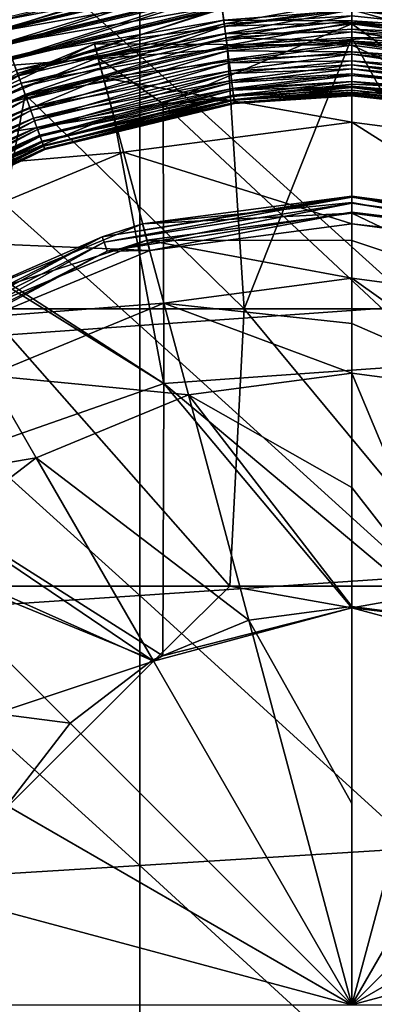
# Model space of a CAD drawing. Units: millimetres. Extents: x -81 to 81, y -88 to 81.
# Drawn here: x -6 to 0, y 0 to 18 of the extents above; entities that cross this region are included whole.
import ezdxf

# ---------------------------------------------------------------- set-up
doc = ezdxf.new("R2010")
doc.units = ezdxf.units.MM
doc.header["$LTSCALE"] = 65.185185
for name, color, linetype in [('1', 7, 'CONTINUOUS'), ('10', 7, 'CONTINUOUS'), ('11', 7, 'CONTINUOUS'), ('12', 7, 'CONTINUOUS'), ('13', 7, 'CONTINUOUS'), ('14', 7, 'CONTINUOUS'), ('2', 7, 'CONTINUOUS'), ('28', 7, 'CONTINUOUS'), ('29', 7, 'CONTINUOUS'), ('3', 7, 'CONTINUOUS'), ('30', 7, 'CONTINUOUS'), ('32', 7, 'CONTINUOUS'), ('4', 7, 'CONTINUOUS'), ('5', 7, 'CONTINUOUS'), ('52', 7, 'CONTINUOUS'), ('57', 7, 'CONTINUOUS'), ('58', 7, 'CONTINUOUS'), ('6', 7, 'CONTINUOUS'), ('7', 7, 'CONTINUOUS'), ('8', 7, 'CONTINUOUS'), ('9', 7, 'CONTINUOUS')]:
    doc.layers.add(name, color=color, linetype=linetype)

msp = doc.modelspace()

# ---------------------------------------------------------------- linework, layer by layer
at = {"layer": '1', "linetype": 'Continuous'}
for points in [[(0, 7.191, 91.503), (-1.861, 6.946, 91.503), (0, 3.635, 92.298), (0, 7.191, 91.503)], [(-3.595, 6.228, 91.503), (0, 0.001, 92.563), (-1.861, 6.946, 91.503), (-3.595, 6.228, 91.503)], [(-1.861, 6.946, 91.503), (0, 0.001, 92.563), (0, 3.635, 92.298), (-1.861, 6.946, 91.503)], [(-5.084, 5.085, 91.503), (0, 0.001, 92.563), (-3.595, 6.228, 91.503), (-5.084, 5.085, 91.503)], [(-6.227, 3.596, 91.503), (0, 0.001, 92.563), (-5.084, 5.085, 91.503), (-6.227, 3.596, 91.503)], [(-6.945, 1.862, 91.503), (0, 0.001, 92.563), (-6.227, 3.596, 91.503), (-6.945, 1.862, 91.503)], [(-7.19, 0.001, 91.503), (0, 0.001, 92.563), (-6.945, 1.862, 91.503), (-7.19, 0.001, 91.503)]]:
    msp.add_3dface(points, dxfattribs=at)
at = {"layer": '10', "linetype": 'Continuous'}
for points in [[(0, 14.6, 85.501), (0, 14.484, 86.151), (3.699, 13.804, 86.783), (0, 14.6, 85.501)], [(0, 14.6, 85.501), (3.699, 13.804, 86.783), (3.778, 14.102, 85.501), (0, 14.6, 85.501)], [(0, 14.484, 86.151), (0, 14.291, 86.783), (3.699, 13.804, 86.783), (0, 14.484, 86.151)]]:
    msp.add_3dface(points, dxfattribs=at)
at = {"layer": '11', "linetype": 'Continuous'}
for points in [[(0, 14.6, 85.501), (3.778, 14.102, 85.501), (0, 14.58, 85.292), (0, 14.6, 85.501)], [(3.778, 14.102, 85.501), (4.505, 13.866, 85.292), (0, 14.58, 85.292), (3.778, 14.102, 85.501)], [(4.505, 13.866, 85.292), (0, 14.475, 85.109), (0, 14.58, 85.292), (4.505, 13.866, 85.292)], [(0, 14.475, 85.109), (4.473, 13.767, 85.109), (0, 14.308, 84.987), (0, 14.475, 85.109)], [(4.473, 13.767, 85.109), (0, 14.475, 85.109), (4.505, 13.866, 85.292), (4.473, 13.767, 85.109)], [(4.42, 13.605, 84.986), (0, 14.1, 84.943), (0, 14.308, 84.987), (4.42, 13.605, 84.986)], [(4.42, 13.605, 84.986), (0, 14.308, 84.987), (4.473, 13.767, 85.109), (4.42, 13.605, 84.986)], [(3.649, 13.62, 84.943), (0, 14.1, 84.943), (4.42, 13.605, 84.986), (3.649, 13.62, 84.943)]]:
    msp.add_3dface(points, dxfattribs=at)
at = {"layer": '12', "linetype": 'Continuous'}
for points in [[(-3.778, 14.102, 85.501), (0, 14.6, 85.501), (-4.505, 13.866, 85.292), (-3.778, 14.102, 85.501)], [(0, 14.6, 85.501), (0, 14.58, 85.292), (-4.505, 13.866, 85.292), (0, 14.6, 85.501)], [(0, 14.58, 85.292), (-4.473, 13.767, 85.109), (-4.505, 13.866, 85.292), (0, 14.58, 85.292)], [(0, 14.58, 85.292), (0, 14.475, 85.109), (-4.473, 13.767, 85.109), (0, 14.58, 85.292)], [(0, 14.475, 85.109), (-4.42, 13.605, 84.986), (-4.473, 13.767, 85.109), (0, 14.475, 85.109)], [(0, 14.475, 85.109), (0, 14.308, 84.987), (-4.42, 13.605, 84.986), (0, 14.475, 85.109)], [(0, 14.308, 84.987), (-3.649, 13.62, 84.943), (-4.42, 13.605, 84.986), (0, 14.308, 84.987)], [(0, 14.308, 84.987), (0, 14.1, 84.943), (-3.649, 13.62, 84.943), (0, 14.308, 84.987)], [(-7.299, 12.644, 85.501), (-3.778, 14.102, 85.501), (-4.505, 13.866, 85.292), (-7.299, 12.644, 85.501)], [(-7.299, 12.644, 85.501), (-4.505, 13.866, 85.292), (-8.569, 11.795, 85.292), (-7.299, 12.644, 85.501)], [(-4.505, 13.866, 85.292), (-8.508, 11.711, 85.109), (-8.569, 11.795, 85.292), (-4.505, 13.866, 85.292)], [(-4.473, 13.767, 85.109), (-8.508, 11.711, 85.109), (-4.505, 13.866, 85.292), (-4.473, 13.767, 85.109)], [(-4.473, 13.767, 85.109), (-8.408, 11.573, 84.986), (-8.508, 11.711, 85.109), (-4.473, 13.767, 85.109)], [(-4.42, 13.605, 84.986), (-8.408, 11.573, 84.986), (-4.473, 13.767, 85.109), (-4.42, 13.605, 84.986)], [(-4.42, 13.605, 84.986), (-7.05, 12.211, 84.943), (-8.408, 11.573, 84.986), (-4.42, 13.605, 84.986)], [(-3.649, 13.62, 84.943), (-7.05, 12.211, 84.943), (-4.42, 13.605, 84.986), (-3.649, 13.62, 84.943)]]:
    msp.add_3dface(points, dxfattribs=at)
at = {"layer": '13', "linetype": 'Continuous'}
for points in [[(-3.649, 13.62, 84.943), (0, 14.1, 84.943), (-3.65, 13.619, 83.809), (-3.649, 13.62, 84.943)], [(-3.65, 13.619, 83.809), (0, 14.1, 84.943), (0, 14.1, 83.809), (-3.65, 13.619, 83.809)], [(-7.05, 12.211, 84.943), (-3.649, 13.62, 84.943), (-7.05, 12.211, 83.809), (-7.05, 12.211, 84.943)], [(-7.05, 12.211, 83.809), (-3.649, 13.62, 84.943), (-3.65, 13.619, 83.809), (-7.05, 12.211, 83.809)]]:
    msp.add_3dface(points, dxfattribs=at)
at = {"layer": '14', "linetype": 'Continuous'}
for points in [[(0, 14.1, 84.943), (3.649, 13.62, 84.943), (0, 14.1, 83.809), (0, 14.1, 84.943)], [(0, 14.1, 83.809), (3.649, 13.62, 84.943), (3.65, 13.619, 83.809), (0, 14.1, 83.809)]]:
    msp.add_3dface(points, dxfattribs=at)
at = {"layer": '2', "linetype": 'Continuous'}
for points in [[(0, 11.401, 89.783), (-2.951, 11.013, 89.783), (0, 9.338, 90.746), (0, 11.401, 89.783)], [(-5.7, 9.874, 89.783), (-1.861, 6.946, 91.503), (-2.951, 11.013, 89.783), (-5.7, 9.874, 89.783)], [(-1.861, 6.946, 91.503), (0, 7.191, 91.503), (-2.951, 11.013, 89.783), (-1.861, 6.946, 91.503)], [(-2.951, 11.013, 89.783), (0, 7.191, 91.503), (0, 9.338, 90.746), (-2.951, 11.013, 89.783)], [(-8.061, 8.062, 89.783), (-3.595, 6.228, 91.503), (-5.7, 9.874, 89.783), (-8.061, 8.062, 89.783)], [(-3.595, 6.228, 91.503), (-1.861, 6.946, 91.503), (-5.7, 9.874, 89.783), (-3.595, 6.228, 91.503)], [(-9.873, 5.701, 89.783), (-5.084, 5.085, 91.503), (-8.061, 8.062, 89.783), (-9.873, 5.701, 89.783)], [(-5.084, 5.085, 91.503), (-3.595, 6.228, 91.503), (-8.061, 8.062, 89.783), (-5.084, 5.085, 91.503)], [(-6.227, 3.596, 91.503), (-5.084, 5.085, 91.503), (-9.873, 5.701, 89.783), (-6.227, 3.596, 91.503)]]:
    msp.add_3dface(points, dxfattribs=at)
at = {"layer": '28', "linetype": 'Continuous'}
for points in [[(0, 17.962, 80.172), (-4.583, 17.103, 78.279), (-4.649, 17.35, 80.172), (0, 17.962, 80.172)], [(0, 17.962, 80.172), (-4.649, 17.35, 80.172), (0, 17.324, 81.972), (0, 17.962, 80.172)], [(0, 17.707, 78.279), (-4.583, 17.103, 78.279), (0, 17.962, 80.172), (0, 17.707, 78.279)], [(4.649, 17.35, 80.172), (0, 17.707, 78.279), (0, 17.962, 80.172), (4.649, 17.35, 80.172)], [(4.649, 17.35, 80.172), (0, 17.962, 80.172), (4.484, 16.734, 81.972), (4.649, 17.35, 80.172)], [(4.484, 16.734, 81.972), (0, 17.962, 80.172), (0, 17.324, 81.972), (4.484, 16.734, 81.972)], [(0, 17.707, 78.279), (-3.408, 16.266, 76.718), (-4.583, 17.103, 78.279), (0, 17.707, 78.279)], [(0, 16.62, 76.718), (-3.408, 16.266, 76.718), (0, 17.707, 78.279), (0, 16.62, 76.718)], [(1.626, 16.54, 76.718), (0, 16.62, 76.718), (0, 17.707, 78.279), (1.626, 16.54, 76.718)], [(4.583, 17.103, 78.279), (1.626, 16.54, 76.718), (0, 17.707, 78.279), (4.583, 17.103, 78.279)], [(4.583, 17.103, 78.279), (0, 17.707, 78.279), (4.649, 17.35, 80.172), (4.583, 17.103, 78.279)], [(-4.649, 17.35, 80.172), (-8.853, 15.335, 78.279), (-8.981, 15.556, 80.172), (-4.649, 17.35, 80.172)], [(-4.649, 17.35, 80.172), (-8.981, 15.556, 80.172), (-4.484, 16.734, 81.972), (-4.649, 17.35, 80.172)], [(-4.583, 17.103, 78.279), (-8.853, 15.335, 78.279), (-4.649, 17.35, 80.172), (-4.583, 17.103, 78.279)], [(0, 17.324, 81.972), (-4.649, 17.35, 80.172), (-4.484, 16.734, 81.972), (0, 17.324, 81.972)], [(0, 15.933, 83.281), (0, 17.324, 81.972), (-4.484, 16.734, 81.972), (0, 15.933, 83.281)], [(0, 15.933, 83.281), (4.124, 15.39, 83.281), (0, 17.324, 81.972), (0, 15.933, 83.281)], [(4.124, 15.39, 83.281), (4.484, 16.734, 81.972), (0, 17.324, 81.972), (4.124, 15.39, 83.281)], [(-4.583, 17.103, 78.279), (-4.303, 16.053, 76.718), (-8.853, 15.335, 78.279), (-4.583, 17.103, 78.279)], [(-3.408, 16.266, 76.718), (-4.303, 16.053, 76.718), (-4.583, 17.103, 78.279), (-3.408, 16.266, 76.718)], [(-4.484, 16.734, 81.972), (-8.981, 15.556, 80.172), (-8.662, 15.003, 81.972), (-4.484, 16.734, 81.972)], [(-4.124, 15.39, 83.281), (-4.484, 16.734, 81.972), (-8.662, 15.003, 81.972), (-4.124, 15.39, 83.281)], [(-4.124, 15.39, 83.281), (0, 15.933, 83.281), (-4.484, 16.734, 81.972), (-4.124, 15.39, 83.281)], [(-4.303, 16.053, 76.718), (-8.31, 14.393, 76.718), (-8.853, 15.335, 78.279), (-4.303, 16.053, 76.718)], [(-4.124, 15.39, 83.281), (0, 14.1, 83.809), (0, 15.933, 83.281), (-4.124, 15.39, 83.281)], [(0, 14.1, 83.809), (3.65, 13.619, 83.809), (0, 15.933, 83.281), (0, 14.1, 83.809)], [(0, 15.933, 83.281), (3.65, 13.619, 83.809), (4.124, 15.39, 83.281), (0, 15.933, 83.281)], [(-7.967, 13.799, 83.281), (-4.124, 15.39, 83.281), (-8.662, 15.003, 81.972), (-7.967, 13.799, 83.281)], [(-7.967, 13.799, 83.281), (-3.65, 13.619, 83.809), (-4.124, 15.39, 83.281), (-7.967, 13.799, 83.281)], [(-3.65, 13.619, 83.809), (0, 14.1, 83.809), (-4.124, 15.39, 83.281), (-3.65, 13.619, 83.809)], [(-7.05, 12.211, 83.809), (-3.65, 13.619, 83.809), (-7.967, 13.799, 83.281), (-7.05, 12.211, 83.809)]]:
    msp.add_3dface(points, dxfattribs=at)
at = {"layer": '29', "linetype": 'Continuous'}
for points in [[(-6.377, 17.765, 74.282), (-6.42, 17.885, 74.616), (-2.436, 18.717, 74.282), (-6.377, 17.765, 74.282)], [(-6.416, 17.876, 65.946), (-6.317, 17.6, 66.164), (-2.452, 18.834, 65.946), (-6.416, 17.876, 65.946)], [(-6.386, 17.791, 75.673), (-6.322, 17.614, 75.98), (-2.44, 18.744, 75.673), (-6.386, 17.791, 75.673)], [(-2.411, 18.523, 73.985), (-6.377, 17.765, 74.282), (-2.436, 18.717, 74.282), (-2.411, 18.523, 73.985)], [(-2.44, 18.744, 75.673), (-6.322, 17.614, 75.98), (-2.416, 18.558, 75.98), (-2.44, 18.744, 75.673)], [(-2.452, 18.834, 65.946), (-6.317, 17.6, 66.164), (-2.414, 18.543, 66.164), (-2.452, 18.834, 65.946)], [(-6.311, 17.581, 73.985), (-6.377, 17.765, 74.282), (-2.411, 18.523, 73.985), (-6.311, 17.581, 73.985)], [(-6.322, 17.614, 75.98), (-6.237, 17.377, 76.237), (-2.416, 18.558, 75.98), (-6.322, 17.614, 75.98)], [(-6.317, 17.6, 66.164), (-6.22, 17.329, 66.391), (-2.414, 18.543, 66.164), (-6.317, 17.6, 66.164)], [(-2.38, 18.287, 73.711), (-6.311, 17.581, 73.985), (-2.411, 18.523, 73.985), (-2.38, 18.287, 73.711)], [(-2.416, 18.558, 75.98), (-6.237, 17.377, 76.237), (-2.383, 18.308, 76.237), (-2.416, 18.558, 75.98)], [(-2.414, 18.543, 66.164), (-6.22, 17.329, 66.391), (-2.377, 18.257, 66.391), (-2.414, 18.543, 66.164)], [(-6.23, 17.357, 73.711), (-6.311, 17.581, 73.985), (-2.38, 18.287, 73.711), (-6.23, 17.357, 73.711)], [(-6.237, 17.377, 76.237), (-6.135, 17.091, 76.43), (-2.383, 18.308, 76.237), (-6.237, 17.377, 76.237)], [(-2.347, 18.034, 73.449), (-6.23, 17.357, 73.711), (-2.38, 18.287, 73.711), (-2.347, 18.034, 73.449)], [(-6.22, 17.329, 66.391), (-6.125, 17.065, 66.626), (-2.377, 18.257, 66.391), (-6.22, 17.329, 66.391)], [(-2.383, 18.308, 76.237), (-6.135, 17.091, 76.43), (-2.344, 18.007, 76.43), (-2.383, 18.308, 76.237)], [(-2.377, 18.257, 66.391), (-6.125, 17.065, 66.626), (-2.34, 17.979, 66.626), (-2.377, 18.257, 66.391)], [(-6.144, 17.116, 73.449), (-6.23, 17.357, 73.711), (-2.347, 18.034, 73.449), (-6.144, 17.116, 73.449)], [(-2.314, 17.779, 73.19), (-6.144, 17.116, 73.449), (-2.347, 18.034, 73.449), (-2.314, 17.779, 73.19)], [(-6.135, 17.091, 76.43), (-6.02, 16.772, 76.55), (-2.344, 18.007, 76.43), (-6.135, 17.091, 76.43)], [(-6.125, 17.065, 66.626), (-6.034, 16.812, 66.871), (-2.34, 17.979, 66.626), (-6.125, 17.065, 66.626)], [(-2.34, 17.979, 66.626), (-6.034, 16.812, 66.871), (-2.306, 17.712, 66.871), (-2.34, 17.979, 66.626)], [(-2.344, 18.007, 76.43), (-6.02, 16.772, 76.55), (-2.3, 17.67, 76.55), (-2.344, 18.007, 76.43)], [(-2.314, 17.779, 73.19), (-2.347, 18.034, 73.449), (0, 17.959, 73.22), (-2.314, 17.779, 73.19)], [(-2.344, 18.007, 76.43), (-2.3, 17.67, 76.55), (0, 18, 76.497), (-2.344, 18.007, 76.43)], [(-2.34, 17.979, 66.626), (-2.306, 17.712, 66.871), (0, 18.122, 66.634), (-2.34, 17.979, 66.626)], [(0, 17.766, 73.024), (-2.314, 17.779, 73.19), (0, 17.959, 73.22), (0, 17.766, 73.024)], [(0, 18.122, 66.634), (-2.306, 17.712, 66.871), (0, 17.855, 66.878), (0, 18.122, 66.634)], [(0, 18, 76.497), (-2.3, 17.67, 76.55), (0, 17.734, 76.567), (0, 18, 76.497)], [(-6.057, 16.875, 73.19), (-6.144, 17.116, 73.449), (-2.314, 17.779, 73.19), (-6.057, 16.875, 73.19)], [(-2.282, 17.529, 72.93), (-6.057, 16.875, 73.19), (-2.314, 17.779, 73.19), (-2.282, 17.529, 72.93)], [(-2.282, 17.529, 72.93), (-2.314, 17.779, 73.19), (0, 17.766, 73.024), (-2.282, 17.529, 72.93)], [(-2.306, 17.712, 66.871), (-2.273, 17.459, 67.128), (0, 17.855, 66.878), (-2.306, 17.712, 66.871)], [(0, 17.855, 66.878), (-2.273, 17.459, 67.128), (0, 17.612, 67.123), (0, 17.855, 66.878)], [(-6.034, 16.812, 66.871), (-5.948, 16.572, 67.128), (-2.306, 17.712, 66.871), (-6.034, 16.812, 66.871)], [(-6.02, 16.772, 76.55), (-5.899, 16.436, 76.591), (-2.3, 17.67, 76.55), (-6.02, 16.772, 76.55)], [(-2.306, 17.712, 66.871), (-5.948, 16.572, 67.128), (-2.273, 17.459, 67.128), (-2.306, 17.712, 66.871)], [(-2.3, 17.67, 76.55), (-5.899, 16.436, 76.591), (-2.254, 17.316, 76.591), (-2.3, 17.67, 76.55)], [(-2.3, 17.67, 76.55), (-2.254, 17.316, 76.591), (0, 17.734, 76.567), (-2.3, 17.67, 76.55)], [(0, 17.567, 72.812), (-2.282, 17.529, 72.93), (0, 17.766, 73.024), (0, 17.567, 72.812)], [(0, 17.612, 67.123), (-2.273, 17.459, 67.128), (0, 17.396, 67.365), (0, 17.612, 67.123)], [(0, 17.734, 76.567), (-2.254, 17.316, 76.591), (0, 17.462, 76.591), (0, 17.734, 76.567)], [(-5.972, 16.637, 72.93), (-6.057, 16.875, 73.19), (-2.282, 17.529, 72.93), (-5.972, 16.637, 72.93)], [(-2.251, 17.289, 72.665), (-5.972, 16.637, 72.93), (-2.282, 17.529, 72.93), (-2.251, 17.289, 72.665)], [(-5.948, 16.572, 67.128), (-5.868, 16.348, 67.398), (-2.273, 17.459, 67.128), (-5.948, 16.572, 67.128)], [(-2.273, 17.459, 67.128), (-5.868, 16.348, 67.398), (-2.242, 17.224, 67.398), (-2.273, 17.459, 67.128)], [(-2.251, 17.289, 72.665), (-2.282, 17.529, 72.93), (0, 17.567, 72.812), (-2.251, 17.289, 72.665)], [(-2.273, 17.459, 67.128), (-2.242, 17.224, 67.398), (0, 17.396, 67.365), (-2.273, 17.459, 67.128)], [(0, 17.365, 72.583), (-2.251, 17.289, 72.665), (0, 17.567, 72.812), (0, 17.365, 72.583)], [(-5.89, 16.41, 72.665), (-5.972, 16.637, 72.93), (-2.251, 17.289, 72.665), (-5.89, 16.41, 72.665)], [(-2.221, 17.065, 72.39), (-5.89, 16.41, 72.665), (-2.251, 17.289, 72.665), (-2.221, 17.065, 72.39)], [(-2.221, 17.065, 72.39), (-2.251, 17.289, 72.665), (0, 17.365, 72.583), (-2.221, 17.065, 72.39)], [(0, 17.396, 67.365), (-2.242, 17.224, 67.398), (0, 17.206, 67.607), (0, 17.396, 67.365)], [(0, 17.161, 72.326), (-2.221, 17.065, 72.39), (0, 17.365, 72.583), (0, 17.161, 72.326)], [(-5.868, 16.348, 67.398), (-5.794, 16.143, 67.681), (-2.242, 17.224, 67.398), (-5.868, 16.348, 67.398)], [(-2.242, 17.224, 67.398), (-5.794, 16.143, 67.681), (-2.214, 17.008, 67.681), (-2.242, 17.224, 67.398)], [(-2.242, 17.224, 67.398), (-2.214, 17.008, 67.681), (0, 17.206, 67.607), (-2.242, 17.224, 67.398)], [(-2.195, 16.862, 72.1), (-2.221, 17.065, 72.39), (0, 17.161, 72.326), (-2.195, 16.862, 72.1)], [(0, 17.206, 67.607), (-2.214, 17.008, 67.681), (0, 17.039, 67.848), (0, 17.206, 67.607)], [(0, 16.97, 72.047), (-2.195, 16.862, 72.1), (0, 17.161, 72.326), (0, 16.97, 72.047)], [(-5.814, 16.197, 72.39), (-5.89, 16.41, 72.665), (-2.221, 17.065, 72.39), (-5.814, 16.197, 72.39)], [(-2.195, 16.862, 72.1), (-5.814, 16.197, 72.39), (-2.221, 17.065, 72.39), (-2.195, 16.862, 72.1)], [(-5.794, 16.143, 67.681), (-5.729, 15.961, 67.98), (-2.214, 17.008, 67.681), (-5.794, 16.143, 67.681)], [(-2.214, 17.008, 67.681), (-5.729, 15.961, 67.98), (-2.189, 16.816, 67.98), (-2.214, 17.008, 67.681)], [(-2.214, 17.008, 67.681), (-2.189, 16.816, 67.98), (0, 17.039, 67.848), (-2.214, 17.008, 67.681)], [(-2.172, 16.686, 71.793), (-2.195, 16.862, 72.1), (0, 16.97, 72.047), (-2.172, 16.686, 71.793)], [(0, 17.039, 67.848), (-2.189, 16.816, 67.98), (0, 16.898, 68.084), (0, 17.039, 67.848)], [(-2.189, 16.816, 67.98), (-2.167, 16.65, 68.294), (0, 16.898, 68.084), (-2.189, 16.816, 67.98)], [(0, 16.807, 71.755), (-2.172, 16.686, 71.793), (0, 16.97, 72.047), (0, 16.807, 71.755)], [(0, 16.898, 68.084), (-2.167, 16.65, 68.294), (0, 16.777, 68.324), (0, 16.898, 68.084)], [(-5.972, 16.637, 72.93), (-9.52, 15.192, 73.19), (-6.057, 16.875, 73.19), (-5.972, 16.637, 72.93)], [(-6.034, 16.812, 66.871), (-9.349, 14.92, 67.128), (-5.948, 16.572, 67.128), (-6.034, 16.812, 66.871)], [(-5.899, 16.436, 76.591), (-6.02, 16.772, 76.55), (-8.732, 15.123, 76.591), (-5.899, 16.436, 76.591)], [(-5.745, 16.005, 72.1), (-5.814, 16.197, 72.39), (-2.195, 16.862, 72.1), (-5.745, 16.005, 72.1)], [(-2.172, 16.686, 71.793), (-5.745, 16.005, 72.1), (-2.195, 16.862, 72.1), (-2.172, 16.686, 71.793)], [(-5.729, 15.961, 67.98), (-5.673, 15.804, 68.294), (-2.189, 16.816, 67.98), (-5.729, 15.961, 67.98)], [(-2.189, 16.816, 67.98), (-5.673, 15.804, 68.294), (-2.167, 16.65, 68.294), (-2.189, 16.816, 67.98)], [(-2.153, 16.54, 71.467), (-2.172, 16.686, 71.793), (0, 16.807, 71.755), (-2.153, 16.54, 71.467)], [(-2.167, 16.65, 68.294), (-2.15, 16.514, 68.625), (0, 16.777, 68.324), (-2.167, 16.65, 68.294)], [(0, 16.67, 71.442), (-2.153, 16.54, 71.467), (0, 16.807, 71.755), (0, 16.67, 71.442)], [(0, 16.777, 68.324), (-2.15, 16.514, 68.625), (0, 16.671, 68.575), (0, 16.777, 68.324)], [(-9.386, 14.979, 72.93), (-9.52, 15.192, 73.19), (-5.972, 16.637, 72.93), (-9.386, 14.979, 72.93)], [(-5.89, 16.41, 72.665), (-9.386, 14.979, 72.93), (-5.972, 16.637, 72.93), (-5.89, 16.41, 72.665)], [(-9.349, 14.92, 67.128), (-9.223, 14.718, 67.398), (-5.948, 16.572, 67.128), (-9.349, 14.92, 67.128)], [(-5.948, 16.572, 67.128), (-9.223, 14.718, 67.398), (-5.868, 16.348, 67.398), (-5.948, 16.572, 67.128)], [(-5.685, 15.837, 71.793), (-5.745, 16.005, 72.1), (-2.172, 16.686, 71.793), (-5.685, 15.837, 71.793)], [(-2.153, 16.54, 71.467), (-5.685, 15.837, 71.793), (-2.172, 16.686, 71.793), (-2.153, 16.54, 71.467)], [(-5.635, 15.699, 71.467), (-5.685, 15.837, 71.793), (-2.153, 16.54, 71.467), (-5.635, 15.699, 71.467)], [(-5.673, 15.804, 68.294), (-5.626, 15.674, 68.625), (-2.167, 16.65, 68.294), (-5.673, 15.804, 68.294)], [(-2.138, 16.425, 71.125), (-5.635, 15.699, 71.467), (-2.153, 16.54, 71.467), (-2.138, 16.425, 71.125)], [(-2.167, 16.65, 68.294), (-5.626, 15.674, 68.625), (-2.15, 16.514, 68.625), (-2.167, 16.65, 68.294)], [(-2.138, 16.425, 71.125), (-2.153, 16.54, 71.467), (0, 16.67, 71.442), (-2.138, 16.425, 71.125)], [(0, 16.671, 68.575), (-2.15, 16.514, 68.625), (0, 16.584, 68.833), (0, 16.671, 68.575)], [(-2.15, 16.514, 68.625), (-2.136, 16.407, 68.968), (0, 16.584, 68.833), (-2.15, 16.514, 68.625)], [(0, 16.558, 71.105), (-2.138, 16.425, 71.125), (0, 16.67, 71.442), (0, 16.558, 71.105)], [(-2.127, 16.342, 70.772), (-2.138, 16.425, 71.125), (0, 16.558, 71.105), (-2.127, 16.342, 70.772)], [(0, 16.584, 68.833), (-2.136, 16.407, 68.968), (0, 16.513, 69.097), (0, 16.584, 68.833)], [(0, 16.476, 70.75), (-2.127, 16.342, 70.772), (0, 16.558, 71.105), (0, 16.476, 70.75)], [(-9.258, 14.774, 72.665), (-9.386, 14.979, 72.93), (-5.89, 16.41, 72.665), (-9.258, 14.774, 72.665)], [(-5.814, 16.197, 72.39), (-9.258, 14.774, 72.665), (-5.89, 16.41, 72.665), (-5.814, 16.197, 72.39)], [(-5.596, 15.59, 71.125), (-5.635, 15.699, 71.467), (-2.138, 16.425, 71.125), (-5.596, 15.59, 71.125)], [(-5.626, 15.674, 68.625), (-5.589, 15.572, 68.968), (-2.15, 16.514, 68.625), (-5.626, 15.674, 68.625)], [(-2.127, 16.342, 70.772), (-5.596, 15.59, 71.125), (-2.138, 16.425, 71.125), (-2.127, 16.342, 70.772)], [(-2.15, 16.514, 68.625), (-5.589, 15.572, 68.968), (-2.136, 16.407, 68.968), (-2.15, 16.514, 68.625)], [(-5.589, 15.572, 68.968), (-5.563, 15.499, 69.322), (-2.136, 16.407, 68.968), (-5.589, 15.572, 68.968)], [(-2.136, 16.407, 68.968), (-5.563, 15.499, 69.322), (-2.126, 16.33, 69.322), (-2.136, 16.407, 68.968)], [(-2.136, 16.407, 68.968), (-2.126, 16.33, 69.322), (0, 16.513, 69.097), (-2.136, 16.407, 68.968)], [(0, 16.435, 70.478), (-2.127, 16.342, 70.772), (0, 16.476, 70.75), (0, 16.435, 70.478)], [(-2.121, 16.291, 70.411), (-2.127, 16.342, 70.772), (0, 16.435, 70.478), (-2.121, 16.291, 70.411)], [(0, 16.513, 69.097), (-2.126, 16.33, 69.322), (0, 16.46, 69.369), (0, 16.513, 69.097)], [(-2.126, 16.33, 69.322), (-2.12, 16.285, 69.682), (0, 16.46, 69.369), (-2.126, 16.33, 69.322)], [(0, 16.413, 70.202), (-2.121, 16.291, 70.411), (0, 16.435, 70.478), (0, 16.413, 70.202)], [(-2.118, 16.271, 70.046), (-2.121, 16.291, 70.411), (0, 16.413, 70.202), (-2.118, 16.271, 70.046)], [(0, 16.46, 69.369), (-2.12, 16.285, 69.682), (0, 16.425, 69.645), (0, 16.46, 69.369)], [(0, 16.425, 69.645), (-2.12, 16.285, 69.682), (0, 16.409, 69.924), (0, 16.425, 69.645)], [(-2.12, 16.285, 69.682), (-2.118, 16.271, 70.046), (0, 16.409, 69.924), (-2.12, 16.285, 69.682)], [(0, 16.409, 69.924), (-2.118, 16.271, 70.046), (0, 16.413, 70.202), (0, 16.409, 69.924)], [(-9.138, 14.582, 72.39), (-9.258, 14.774, 72.665), (-5.814, 16.197, 72.39), (-9.138, 14.582, 72.39)], [(-9.223, 14.718, 67.398), (-9.108, 14.534, 67.681), (-5.868, 16.348, 67.398), (-9.223, 14.718, 67.398)], [(-5.745, 16.005, 72.1), (-9.138, 14.582, 72.39), (-5.814, 16.197, 72.39), (-5.745, 16.005, 72.1)], [(-5.868, 16.348, 67.398), (-9.108, 14.534, 67.681), (-5.794, 16.143, 67.681), (-5.868, 16.348, 67.398)], [(-5.567, 15.511, 70.772), (-5.596, 15.59, 71.125), (-2.127, 16.342, 70.772), (-5.567, 15.511, 70.772)], [(-2.121, 16.291, 70.411), (-5.567, 15.511, 70.772), (-2.127, 16.342, 70.772), (-2.121, 16.291, 70.411)], [(-5.55, 15.462, 70.411), (-5.567, 15.511, 70.772), (-2.121, 16.291, 70.411), (-5.55, 15.462, 70.411)], [(-5.563, 15.499, 69.322), (-5.548, 15.456, 69.682), (-2.126, 16.33, 69.322), (-5.563, 15.499, 69.322)], [(-2.118, 16.271, 70.046), (-5.55, 15.462, 70.411), (-2.121, 16.291, 70.411), (-2.118, 16.271, 70.046)], [(-5.543, 15.444, 70.046), (-5.55, 15.462, 70.411), (-2.118, 16.271, 70.046), (-5.543, 15.444, 70.046)], [(-2.126, 16.33, 69.322), (-5.548, 15.456, 69.682), (-2.12, 16.285, 69.682), (-2.126, 16.33, 69.322)], [(-5.548, 15.456, 69.682), (-5.543, 15.444, 70.046), (-2.12, 16.285, 69.682), (-5.548, 15.456, 69.682)], [(-2.12, 16.285, 69.682), (-5.543, 15.444, 70.046), (-2.118, 16.271, 70.046), (-2.12, 16.285, 69.682)], [(-9.029, 14.409, 72.1), (-9.138, 14.582, 72.39), (-5.745, 16.005, 72.1), (-9.029, 14.409, 72.1)], [(-9.108, 14.534, 67.681), (-9.005, 14.37, 67.98), (-5.794, 16.143, 67.681), (-9.108, 14.534, 67.681)], [(-5.685, 15.837, 71.793), (-9.029, 14.409, 72.1), (-5.745, 16.005, 72.1), (-5.685, 15.837, 71.793)], [(-5.794, 16.143, 67.681), (-9.005, 14.37, 67.98), (-5.729, 15.961, 67.98), (-5.794, 16.143, 67.681)], [(-8.935, 14.258, 71.793), (-9.029, 14.409, 72.1), (-5.685, 15.837, 71.793), (-8.935, 14.258, 71.793)], [(-9.005, 14.37, 67.98), (-8.916, 14.228, 68.294), (-5.729, 15.961, 67.98), (-9.005, 14.37, 67.98)], [(-5.635, 15.699, 71.467), (-8.935, 14.258, 71.793), (-5.685, 15.837, 71.793), (-5.635, 15.699, 71.467)], [(-5.729, 15.961, 67.98), (-8.916, 14.228, 68.294), (-5.673, 15.804, 68.294), (-5.729, 15.961, 67.98)], [(-8.857, 14.134, 71.467), (-8.935, 14.258, 71.793), (-5.635, 15.699, 71.467), (-8.857, 14.134, 71.467)], [(-8.916, 14.228, 68.294), (-8.843, 14.111, 68.625), (-5.673, 15.804, 68.294), (-8.916, 14.228, 68.294)], [(-5.596, 15.59, 71.125), (-8.857, 14.134, 71.467), (-5.635, 15.699, 71.467), (-5.596, 15.59, 71.125)], [(-5.673, 15.804, 68.294), (-8.843, 14.111, 68.625), (-5.626, 15.674, 68.625), (-5.673, 15.804, 68.294)], [(-8.843, 14.111, 68.625), (-8.785, 14.02, 68.968), (-5.626, 15.674, 68.625), (-8.843, 14.111, 68.625)], [(-5.626, 15.674, 68.625), (-8.785, 14.02, 68.968), (-5.589, 15.572, 68.968), (-5.626, 15.674, 68.625)], [(-8.795, 14.036, 71.125), (-8.857, 14.134, 71.467), (-5.596, 15.59, 71.125), (-8.795, 14.036, 71.125)], [(-5.567, 15.511, 70.772), (-8.795, 14.036, 71.125), (-5.596, 15.59, 71.125), (-5.567, 15.511, 70.772)], [(-8.751, 13.965, 70.772), (-8.795, 14.036, 71.125), (-5.567, 15.511, 70.772), (-8.751, 13.965, 70.772)], [(-8.785, 14.02, 68.968), (-8.744, 13.954, 69.322), (-5.589, 15.572, 68.968), (-8.785, 14.02, 68.968)], [(-5.55, 15.462, 70.411), (-8.751, 13.965, 70.772), (-5.567, 15.511, 70.772), (-5.55, 15.462, 70.411)], [(-5.589, 15.572, 68.968), (-8.744, 13.954, 69.322), (-5.563, 15.499, 69.322), (-5.589, 15.572, 68.968)], [(-8.744, 13.954, 69.322), (-8.72, 13.915, 69.682), (-5.563, 15.499, 69.322), (-8.744, 13.954, 69.322)], [(-5.563, 15.499, 69.322), (-8.72, 13.915, 69.682), (-5.548, 15.456, 69.682), (-5.563, 15.499, 69.322)], [(-8.723, 13.921, 70.411), (-8.751, 13.965, 70.772), (-5.55, 15.462, 70.411), (-8.723, 13.921, 70.411)], [(-5.543, 15.444, 70.046), (-8.723, 13.921, 70.411), (-5.55, 15.462, 70.411), (-5.543, 15.444, 70.046)], [(-8.713, 13.904, 70.046), (-8.723, 13.921, 70.411), (-5.543, 15.444, 70.046), (-8.713, 13.904, 70.046)], [(-8.72, 13.915, 69.682), (-8.713, 13.904, 70.046), (-5.548, 15.456, 69.682), (-8.72, 13.915, 69.682)], [(-5.548, 15.456, 69.682), (-8.713, 13.904, 70.046), (-5.543, 15.444, 70.046), (-5.548, 15.456, 69.682)]]:
    msp.add_3dface(points, dxfattribs=at)
at = {"layer": '3', "linetype": 'Continuous'}
for points in [[(0, 13.116, 88.553), (-3.394, 12.669, 88.553), (0, 12.299, 89.224), (0, 13.116, 88.553)], [(-6.558, 11.359, 88.553), (-2.951, 11.013, 89.783), (-3.394, 12.669, 88.553), (-6.558, 11.359, 88.553)], [(-2.951, 11.013, 89.783), (0, 11.401, 89.783), (-3.394, 12.669, 88.553), (-2.951, 11.013, 89.783)], [(-3.394, 12.669, 88.553), (0, 11.401, 89.783), (0, 12.299, 89.224), (-3.394, 12.669, 88.553)], [(-9.274, 9.275, 88.553), (-5.7, 9.874, 89.783), (-6.558, 11.359, 88.553), (-9.274, 9.275, 88.553)], [(-5.7, 9.874, 89.783), (-2.951, 11.013, 89.783), (-6.558, 11.359, 88.553), (-5.7, 9.874, 89.783)], [(-8.061, 8.062, 89.783), (-5.7, 9.874, 89.783), (-9.274, 9.275, 88.553), (-8.061, 8.062, 89.783)]]:
    msp.add_3dface(points, dxfattribs=at)
at = {"layer": '30', "linetype": 'Continuous'}
for points in [[(0, 17.462, 76.591), (-2.254, 17.316, 76.591), (-1.948, 12.563, 76.591), (0, 17.462, 76.591)], [(0, 17.462, 76.591), (-1.948, 12.563, 76.591), (2.724, 12.563, 76.591), (0, 17.462, 76.591)], [(0, 17.462, 76.591), (2.724, 12.563, 76.591), (3.725, 17.06, 76.591), (0, 17.462, 76.591)], [(-2.254, 17.316, 76.591), (-5.899, 16.436, 76.591), (-1.948, 12.563, 76.591), (-2.254, 17.316, 76.591)], [(-5.899, 16.436, 76.591), (-8.732, 15.123, 76.591), (-6.62, 12.563, 76.591), (-5.899, 16.436, 76.591)], [(-5.899, 16.436, 76.591), (-6.62, 12.563, 76.591), (-1.948, 12.563, 76.591), (-5.899, 16.436, 76.591)], [(-6.616, 7.558, 76.591), (-2.205, 7.558, 76.591), (-6.62, 12.563, 76.591), (-6.616, 7.558, 76.591)], [(-6.62, 12.563, 76.591), (-2.205, 7.558, 76.591), (-1.948, 12.563, 76.591), (-6.62, 12.563, 76.591)], [(-2.205, 7.558, 76.591), (2.205, 7.558, 76.591), (-1.948, 12.563, 76.591), (-2.205, 7.558, 76.591)], [(-1.948, 12.563, 76.591), (2.205, 7.558, 76.591), (2.724, 12.563, 76.591), (-1.948, 12.563, 76.591)], [(-6.206, 3.583, 76.591), (-3.583, 6.206, 76.591), (-6.616, 7.558, 76.591), (-6.206, 3.583, 76.591)], [(-6.616, 7.558, 76.591), (-3.583, 6.206, 76.591), (-2.205, 7.558, 76.591), (-6.616, 7.558, 76.591)], [(-3.583, 6.206, 76.591), (0, 7.166, 76.591), (-2.205, 7.558, 76.591), (-3.583, 6.206, 76.591)], [(-2.205, 7.558, 76.591), (0, 7.166, 76.591), (2.205, 7.558, 76.591), (-2.205, 7.558, 76.591)], [(0, 7.166, 76.591), (3.583, 6.206, 76.591), (2.205, 7.558, 76.591), (0, 7.166, 76.591)]]:
    msp.add_3dface(points, dxfattribs=at)
at = {"layer": '32', "linetype": 'Continuous'}
for points in [[(0, 18.353, 66.438), (0, 18.122, 66.634), (3.867, 17.714, 66.626), (0, 18.353, 66.438)], [(0, 18.353, 66.438), (3.867, 17.714, 66.626), (3.927, 17.988, 66.391), (0, 18.353, 66.438)], [(0, 18.143, 73.406), (0, 18.317, 73.583), (3.879, 17.767, 73.449), (0, 18.143, 73.406)], [(0, 18.317, 73.583), (3.934, 18.017, 73.711), (3.879, 17.767, 73.449), (0, 18.317, 73.583)], [(0, 18.25, 76.382), (0, 18, 76.497), (3.873, 17.741, 76.43), (0, 18.25, 76.382)], [(0, 18.25, 76.382), (3.873, 17.741, 76.43), (3.938, 18.037, 76.237), (0, 18.25, 76.382)], [(0, 17.959, 73.22), (0, 18.143, 73.406), (3.824, 17.516, 73.19), (0, 17.959, 73.22)], [(0, 18.143, 73.406), (3.879, 17.767, 73.449), (3.824, 17.516, 73.19), (0, 18.143, 73.406)], [(0, 18.122, 66.634), (0, 17.855, 66.878), (3.81, 17.451, 66.871), (0, 18.122, 66.634)], [(0, 18.122, 66.634), (3.81, 17.451, 66.871), (3.867, 17.714, 66.626), (0, 18.122, 66.634)], [(0, 18, 76.497), (0, 17.734, 76.567), (3.801, 17.409, 76.55), (0, 18, 76.497)], [(0, 18, 76.497), (3.801, 17.409, 76.55), (3.873, 17.741, 76.43), (0, 18, 76.497)], [(0, 17.766, 73.024), (0, 17.959, 73.22), (3.824, 17.516, 73.19), (0, 17.766, 73.024)], [(0, 17.855, 66.878), (0, 17.612, 67.123), (3.81, 17.451, 66.871), (0, 17.855, 66.878)], [(0, 17.567, 72.812), (0, 17.766, 73.024), (3.77, 17.27, 72.93), (0, 17.567, 72.812)], [(0, 17.766, 73.024), (3.824, 17.516, 73.19), (3.77, 17.27, 72.93), (0, 17.766, 73.024)], [(0, 17.734, 76.567), (0, 17.462, 76.591), (3.801, 17.409, 76.55), (0, 17.734, 76.567)], [(0, 17.612, 67.123), (0, 17.396, 67.365), (3.756, 17.202, 67.128), (0, 17.612, 67.123)], [(0, 17.612, 67.123), (3.756, 17.202, 67.128), (3.81, 17.451, 66.871), (0, 17.612, 67.123)], [(0, 17.365, 72.583), (0, 17.567, 72.812), (3.719, 17.034, 72.665), (0, 17.365, 72.583)], [(0, 17.567, 72.812), (3.77, 17.27, 72.93), (3.719, 17.034, 72.665), (0, 17.567, 72.812)], [(0, 17.462, 76.591), (3.725, 17.06, 76.591), (3.801, 17.409, 76.55), (0, 17.462, 76.591)], [(0, 17.396, 67.365), (0, 17.206, 67.607), (3.705, 16.969, 67.398), (0, 17.396, 67.365)], [(0, 17.396, 67.365), (3.705, 16.969, 67.398), (3.756, 17.202, 67.128), (0, 17.396, 67.365)], [(0, 17.161, 72.326), (0, 17.365, 72.583), (3.671, 16.813, 72.39), (0, 17.161, 72.326)], [(0, 17.365, 72.583), (3.719, 17.034, 72.665), (3.671, 16.813, 72.39), (0, 17.365, 72.583)], [(0, 17.206, 67.607), (0, 17.039, 67.848), (3.659, 16.757, 67.681), (0, 17.206, 67.607)], [(0, 17.206, 67.607), (3.659, 16.757, 67.681), (3.705, 16.969, 67.398), (0, 17.206, 67.607)], [(0, 16.97, 72.047), (0, 17.161, 72.326), (3.627, 16.613, 72.1), (0, 16.97, 72.047)], [(0, 17.161, 72.326), (3.671, 16.813, 72.39), (3.627, 16.613, 72.1), (0, 17.161, 72.326)], [(0, 17.039, 67.848), (0, 16.898, 68.084), (3.617, 16.568, 67.98), (0, 17.039, 67.848)], [(0, 17.039, 67.848), (3.617, 16.568, 67.98), (3.659, 16.757, 67.681), (0, 17.039, 67.848)], [(0, 16.807, 71.755), (0, 16.97, 72.047), (3.589, 16.439, 71.793), (0, 16.807, 71.755)], [(0, 16.97, 72.047), (3.627, 16.613, 72.1), (3.589, 16.439, 71.793), (0, 16.97, 72.047)], [(0, 16.898, 68.084), (0, 16.777, 68.324), (3.582, 16.405, 68.294), (0, 16.898, 68.084)], [(0, 16.898, 68.084), (3.582, 16.405, 68.294), (3.617, 16.568, 67.98), (0, 16.898, 68.084)], [(0, 16.67, 71.442), (0, 16.807, 71.755), (3.558, 16.296, 71.467), (0, 16.67, 71.442)], [(0, 16.807, 71.755), (3.589, 16.439, 71.793), (3.558, 16.296, 71.467), (0, 16.807, 71.755)], [(0, 16.777, 68.324), (0, 16.671, 68.575), (3.582, 16.405, 68.294), (0, 16.777, 68.324)], [(0, 16.671, 68.575), (0, 16.584, 68.833), (3.552, 16.27, 68.625), (0, 16.671, 68.575)], [(0, 16.671, 68.575), (3.552, 16.27, 68.625), (3.582, 16.405, 68.294), (0, 16.671, 68.575)], [(0, 16.558, 71.105), (0, 16.67, 71.442), (3.533, 16.183, 71.125), (0, 16.558, 71.105)], [(0, 16.67, 71.442), (3.558, 16.296, 71.467), (3.533, 16.183, 71.125), (0, 16.67, 71.442)], [(0, 16.584, 68.833), (0, 16.513, 69.097), (3.529, 16.164, 68.968), (0, 16.584, 68.833)], [(0, 16.584, 68.833), (3.529, 16.164, 68.968), (3.552, 16.27, 68.625), (0, 16.584, 68.833)], [(0, 16.476, 70.75), (0, 16.558, 71.105), (3.515, 16.101, 70.772), (0, 16.476, 70.75)], [(0, 16.558, 71.105), (3.533, 16.183, 71.125), (3.515, 16.101, 70.772), (0, 16.558, 71.105)], [(0, 16.513, 69.097), (0, 16.46, 69.369), (3.513, 16.089, 69.322), (0, 16.513, 69.097)], [(0, 16.513, 69.097), (3.513, 16.089, 69.322), (3.529, 16.164, 68.968), (0, 16.513, 69.097)], [(0, 16.435, 70.478), (0, 16.476, 70.75), (3.504, 16.05, 70.411), (0, 16.435, 70.478)], [(0, 16.476, 70.75), (3.515, 16.101, 70.772), (3.504, 16.05, 70.411), (0, 16.476, 70.75)], [(0, 16.46, 69.369), (0, 16.425, 69.645), (3.513, 16.089, 69.322), (0, 16.46, 69.369)], [(0, 16.413, 70.202), (0, 16.435, 70.478), (3.504, 16.05, 70.411), (0, 16.413, 70.202)], [(0, 16.425, 69.645), (0, 16.409, 69.924), (3.503, 16.044, 69.682), (0, 16.425, 69.645)], [(0, 16.425, 69.645), (3.503, 16.044, 69.682), (3.513, 16.089, 69.322), (0, 16.425, 69.645)], [(0, 16.409, 69.924), (0, 16.413, 70.202), (3.5, 16.031, 70.046), (0, 16.409, 69.924)], [(0, 16.413, 70.202), (3.504, 16.05, 70.411), (3.5, 16.031, 70.046), (0, 16.413, 70.202)], [(0, 16.409, 69.924), (3.5, 16.031, 70.046), (3.503, 16.044, 69.682), (0, 16.409, 69.924)]]:
    msp.add_3dface(points, dxfattribs=at)
at = {"layer": '4', "linetype": 'Continuous'}
for points in [[(0, 14.291, 86.783), (-3.699, 13.804, 86.783), (0, 13.801, 87.733), (0, 14.291, 86.783)], [(-7.145, 12.376, 86.783), (-3.394, 12.669, 88.553), (-3.699, 13.804, 86.783), (-7.145, 12.376, 86.783)], [(-3.394, 12.669, 88.553), (0, 13.116, 88.553), (-3.699, 13.804, 86.783), (-3.394, 12.669, 88.553)], [(-3.699, 13.804, 86.783), (0, 13.116, 88.553), (0, 13.801, 87.733), (-3.699, 13.804, 86.783)], [(-6.558, 11.359, 88.553), (-3.394, 12.669, 88.553), (-7.145, 12.376, 86.783), (-6.558, 11.359, 88.553)]]:
    msp.add_3dface(points, dxfattribs=at)
at = {"layer": '5', "linetype": 'Continuous'}
for points in [[(0, 14.6, 85.501), (-3.778, 14.102, 85.501), (0, 14.484, 86.151), (0, 14.6, 85.501)], [(-3.778, 14.102, 85.501), (0, 14.291, 86.783), (0, 14.484, 86.151), (-3.778, 14.102, 85.501)], [(-3.699, 13.804, 86.783), (0, 14.291, 86.783), (-3.778, 14.102, 85.501), (-3.699, 13.804, 86.783)], [(-7.299, 12.644, 85.501), (-3.699, 13.804, 86.783), (-3.778, 14.102, 85.501), (-7.299, 12.644, 85.501)], [(-7.145, 12.376, 86.783), (-3.699, 13.804, 86.783), (-7.299, 12.644, 85.501), (-7.145, 12.376, 86.783)]]:
    msp.add_3dface(points, dxfattribs=at)
at = {"layer": '52', "linetype": 'Continuous'}
for points in [[(1.175, 22.417, -9.312), (1.175, 17.519, -9.312), (-3.83, 22.012, -9.312), (1.175, 22.417, -9.312)], [(-3.83, 22.012, -9.312), (-3.83, 17.138, -9.312), (-8.835, 21.608, -9.312), (-3.83, 22.012, -9.312)], [(-3.83, 22.012, -9.312), (1.175, 17.519, -9.312), (-3.83, 17.138, -9.312), (-3.83, 22.012, -9.312)], [(-8.835, 21.608, -9.312), (-3.83, 17.138, -9.312), (-8.835, 16.757, -9.312), (-8.835, 21.608, -9.312)], [(1.175, 17.519, -9.312), (1.175, 12.621, -9.312), (-3.83, 17.138, -9.312), (1.175, 17.519, -9.312)], [(-3.83, 17.138, -9.312), (-3.83, 12.264, -9.312), (-8.835, 16.757, -9.312), (-3.83, 17.138, -9.312)], [(-3.83, 17.138, -9.312), (1.175, 12.621, -9.312), (-3.83, 12.264, -9.312), (-3.83, 17.138, -9.312)], [(-8.835, 16.757, -9.312), (-3.83, 12.264, -9.312), (-8.835, 11.907, -9.312), (-8.835, 16.757, -9.312)], [(1.175, 12.621, -9.312), (1.175, 7.724, -9.312), (-3.83, 12.264, -9.312), (1.175, 12.621, -9.312)], [(-3.83, 12.264, -9.312), (-3.83, 7.39, -9.312), (-8.835, 11.907, -9.312), (-3.83, 12.264, -9.312)], [(-3.83, 12.264, -9.312), (1.175, 7.724, -9.312), (-3.83, 7.39, -9.312), (-3.83, 12.264, -9.312)], [(-8.835, 11.907, -9.312), (-3.83, 7.39, -9.312), (-8.835, 7.056, -9.312), (-8.835, 11.907, -9.312)], [(1.175, 7.724, -9.312), (1.175, 2.826, -9.312), (-3.83, 7.39, -9.312), (1.175, 7.724, -9.312)], [(-3.83, 7.39, -9.312), (-3.83, 2.516, -9.312), (-8.835, 7.056, -9.312), (-3.83, 7.39, -9.312)], [(-3.83, 7.39, -9.312), (1.175, 2.826, -9.312), (-3.83, 2.516, -9.312), (-3.83, 7.39, -9.312)], [(-8.835, 7.056, -9.312), (-3.83, 2.516, -9.312), (-8.835, 2.206, -9.312), (-8.835, 7.056, -9.312)], [(1.175, 2.826, -9.312), (1.175, -2.072, -9.312), (-3.83, 2.516, -9.312), (1.175, 2.826, -9.312)], [(-3.83, 2.516, -9.312), (-3.83, -2.359, -9.312), (-8.835, 2.206, -9.312), (-3.83, 2.516, -9.312)], [(-3.83, 2.516, -9.312), (1.175, -2.072, -9.312), (-3.83, -2.359, -9.312), (-3.83, 2.516, -9.312)], [(-8.835, 2.206, -9.312), (-3.83, -2.359, -9.312), (-8.835, -2.645, -9.312), (-8.835, 2.206, -9.312)]]:
    msp.add_3dface(points, dxfattribs=at)
at = {"layer": '57', "linetype": 'Continuous'}
for points in [[(-3.408, 16.266, 76.718), (0, 16.62, 76.718), (1.626, 16.54, 76.718), (-3.408, 16.266, 76.718)], [(-3.408, 16.266, 76.718), (1.626, 16.54, 76.718), (1.61, 11.571, 76.718), (-3.408, 16.266, 76.718)], [(-4.303, 16.053, 76.718), (-3.408, 16.266, 76.718), (-3.395, 11.214, 76.718), (-4.303, 16.053, 76.718)], [(-3.408, 16.266, 76.718), (1.61, 11.571, 76.718), (-3.395, 11.214, 76.718), (-3.408, 16.266, 76.718)], [(-8.31, 14.393, 76.718), (-4.303, 16.053, 76.718), (-3.395, 11.214, 76.718), (-8.31, 14.393, 76.718)], [(-8.409, 14.336, 76.718), (-8.31, 14.393, 76.718), (-3.395, 11.214, 76.718), (-8.409, 14.336, 76.718)], [(-8.409, 14.336, 76.718), (-3.395, 11.214, 76.718), (-8.4, 9.463, 76.718), (-8.409, 14.336, 76.718)], [(1.61, 11.571, 76.718), (1.671, 6.968, 76.718), (-3.395, 11.214, 76.718), (1.61, 11.571, 76.718)], [(-3.395, 11.214, 76.718), (-3.412, 6.301, 76.718), (-8.4, 9.463, 76.718), (-3.395, 11.214, 76.718)], [(-3.412, 6.301, 76.718), (-3.395, 11.214, 76.718), (0, 7.166, 76.718), (-3.412, 6.301, 76.718)], [(-3.395, 11.214, 76.718), (1.671, 6.968, 76.718), (0, 7.166, 76.718), (-3.395, 11.214, 76.718)], [(-8.4, 9.463, 76.718), (-3.412, 6.301, 76.718), (-3.583, 6.206, 76.718), (-8.4, 9.463, 76.718)], [(-8.4, 4.601, 76.718), (-8.4, 9.463, 76.718), (-3.583, 6.206, 76.718), (-8.4, 4.601, 76.718)], [(-6.206, 3.583, 76.718), (-8.4, 4.601, 76.718), (-3.583, 6.206, 76.718), (-6.206, 3.583, 76.718)]]:
    msp.add_3dface(points, dxfattribs=at)
at = {"layer": '58', "linetype": 'Continuous'}
for points in [[(0, 7.166, 76.591), (-3.583, 6.206, 76.591), (0, 7.166, 76.718), (0, 7.166, 76.591)], [(-3.583, 6.206, 76.591), (-3.412, 6.301, 76.718), (0, 7.166, 76.718), (-3.583, 6.206, 76.591)], [(3.583, 6.206, 76.591), (0, 7.166, 76.591), (3.583, 6.206, 76.718), (3.583, 6.206, 76.591)], [(0, 7.166, 76.591), (1.671, 6.968, 76.718), (3.583, 6.206, 76.718), (0, 7.166, 76.591)], [(1.671, 6.968, 76.718), (0, 7.166, 76.591), (0, 7.166, 76.718), (1.671, 6.968, 76.718)], [(-3.412, 6.301, 76.718), (-3.583, 6.206, 76.591), (-3.583, 6.206, 76.718), (-3.412, 6.301, 76.718)], [(-3.583, 6.206, 76.591), (-6.206, 3.583, 76.591), (-3.583, 6.206, 76.718), (-3.583, 6.206, 76.591)], [(-6.206, 3.583, 76.591), (-6.206, 3.583, 76.718), (-3.583, 6.206, 76.718), (-6.206, 3.583, 76.591)]]:
    msp.add_3dface(points, dxfattribs=at)
at = {"layer": '6', "linetype": 'Continuous'}
for points in [[(0, 0.001, 92.563), (0, 7.191, 91.503), (0, 3.635, 92.298), (0, 0.001, 92.563)], [(0, 7.191, 91.503), (0, 0.001, 92.563), (1.861, 6.946, 91.503), (0, 7.191, 91.503)], [(1.861, 6.946, 91.503), (0, 0.001, 92.563), (3.595, 6.228, 91.503), (1.861, 6.946, 91.503)], [(3.595, 6.228, 91.503), (0, 0.001, 92.563), (5.084, 5.085, 91.503), (3.595, 6.228, 91.503)], [(5.084, 5.085, 91.503), (0, 0.001, 92.563), (6.227, 3.596, 91.503), (5.084, 5.085, 91.503)], [(6.227, 3.596, 91.503), (0, 0.001, 92.563), (6.945, 1.862, 91.503), (6.227, 3.596, 91.503)], [(6.945, 1.862, 91.503), (0, 0.001, 92.563), (7.19, 0.001, 91.503), (6.945, 1.862, 91.503)]]:
    msp.add_3dface(points, dxfattribs=at)
at = {"layer": '7', "linetype": 'Continuous'}
for points in [[(0, 11.401, 89.783), (0, 9.338, 90.746), (1.861, 6.946, 91.503), (0, 11.401, 89.783)], [(0, 11.401, 89.783), (1.861, 6.946, 91.503), (2.951, 11.013, 89.783), (0, 11.401, 89.783)], [(0, 9.338, 90.746), (0, 7.191, 91.503), (1.861, 6.946, 91.503), (0, 9.338, 90.746)]]:
    msp.add_3dface(points, dxfattribs=at)
at = {"layer": '8', "linetype": 'Continuous'}
for points in [[(0, 13.116, 88.553), (0, 12.299, 89.224), (2.951, 11.013, 89.783), (0, 13.116, 88.553)], [(0, 13.116, 88.553), (2.951, 11.013, 89.783), (3.394, 12.669, 88.553), (0, 13.116, 88.553)], [(0, 12.299, 89.224), (0, 11.401, 89.783), (2.951, 11.013, 89.783), (0, 12.299, 89.224)]]:
    msp.add_3dface(points, dxfattribs=at)
at = {"layer": '9', "linetype": 'Continuous'}
for points in [[(0, 14.291, 86.783), (0, 13.801, 87.733), (3.394, 12.669, 88.553), (0, 14.291, 86.783)], [(0, 14.291, 86.783), (3.394, 12.669, 88.553), (3.699, 13.804, 86.783), (0, 14.291, 86.783)], [(0, 13.801, 87.733), (0, 13.116, 88.553), (3.394, 12.669, 88.553), (0, 13.801, 87.733)]]:
    msp.add_3dface(points, dxfattribs=at)

doc.saveas('drawing.dxf')
